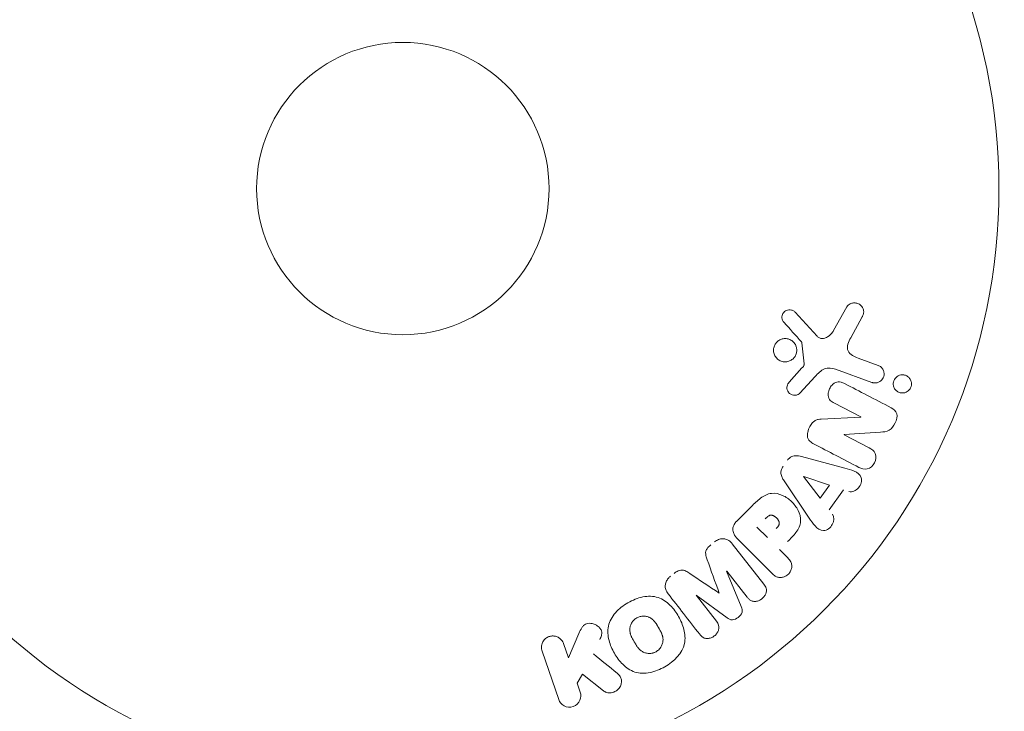
# Model space of a CAD drawing. Units: millimetres. Extents: x -11200 to 11200, y -11200 to 11200.
# Drawn here: x 1449 to 1536, y 9213 to 9274 of the extents above; entities that cross this region are included whole.
import ezdxf

# ---------------------------------------------------------------- set-up
doc = ezdxf.new("R2010")
doc.units = ezdxf.units.MM
doc.header["$LTSCALE"] = 20
doc.layers.add('2d', color=230, linetype='Continuous')
doc.layers.add('EN16630-TrainingSpace_Hatch', color=20, linetype='Continuous')

msp = doc.modelspace()

# ---------------------------------------------------------------- hatches: boundary and pattern name
at = {"layer": 'EN16630-TrainingSpace_Hatch'}
h = msp.add_hatch(dxfattribs=at)
h.set_pattern_fill('ANSI31', color=256, scale=100, angle=90)
h.set_pattern_definition([(135, (1482.76, 8494.16), (-224.506, -224.506), [])])
h.paths.add_polyline_path([(-917.237, 9759.162, 0.720759), (-2717.237, 9159.163), (-2717.237, 7829.163, 0.720759), (-917.237, 7229.164, 0.5), (682.763, 7229.164, 0.5), (2282.763, 7229.164, 0.5), (3882.763, 7229.164, 0.720759), (5682.763, 7829.163), (5682.763, 9159.163, 0.720759), (3882.763, 9759.162, 0.5), (2282.763, 9759.162, 0.5), (682.763, 9759.162, 0.5)])

# ---------------------------------------------------------------- linework, layer by layer
at = {"layer": '2d', "lineweight": 0}
for p, q in [((1517.641, 9248.17), (1519.596, 9246.034)), ((1521.064, 9246.526), (1522.235, 9248.639)), ((1523.607, 9247.742), (1522.596, 9245.892)), ((1518.446, 9243.567), (1518.251, 9245.432)), ((1523.243, 9244.082), (1525.025, 9243.433)), ((1517.123, 9241.941), (1518.255, 9243.203)), ((1524.473, 9241.917), (1521.245, 9243.092)), ((1519.426, 9242.438), (1518.059, 9240.956)), ((1523.489, 9238.846), (1521.138, 9240.07)), ((1519.958, 9238.661), (1523.481, 9238.831)), ((1522.009, 9237.266), (1524.226, 9236.112)), ((1525.245, 9237.495), (1522.017, 9237.281)), ((1518.2, 9235.331), (1522.06, 9234.287)), ((1519.871, 9231.627), (1518.397, 9233.547)), ((1518.408, 9233.563), (1520.704, 9232.795)), ((1518.902, 9229.859), (1516.657, 9233.169)), ((1520.704, 9232.795), (1519.871, 9231.627)), ((1521.957, 9232.371), (1520.679, 9230.58)), ((1512.46, 9229.587), (1513.754, 9230.881)), ((1515.181, 9228.126), (1514.254, 9229.053)), ((1512.055, 9227.569), (1514.862, 9223.976)), ((1515.591, 9224.928), (1512.63, 9227.889)), ((1516.263, 9227.044), (1516.985, 9226.322)), ((1511.553, 9225.118), (1512.853, 9221.972)), ((1513.376, 9222.815), (1511.568, 9225.129)), ((1508.837, 9222.995), (1510.644, 9220.681)), ((1511.589, 9220.985), (1508.851, 9223.007)), ((1497.486, 9217.428), (1498.425, 9219.592)), ((1497.053, 9218.683), (1497.486, 9217.428)), ((1496.623, 9213.716), (1495.139, 9218.024)), ((1498.726, 9215.979), (1498.269, 9215.152)), ((1500.592, 9214.492), (1498.726, 9215.979)), ((1498.269, 9215.152), (1498.537, 9214.375))]:
    msp.add_line(p, q, dxfattribs=at)
for radius in [53, 13]:
    msp.add_circle((1482.763, 9259.163), radius, dxfattribs=at)
at = {"layer": '2d', "lineweight": 0, "extrusion": (0, 0, -1)}
for centre, major_axis, start_param, end_param in [((1523.127, 9238.151), (-37.711, -72.442), -1.580394, -1.580187), ((1518.491, 9233.679), (-47.938, -67.206), -1.569073, -1.568843), ((1510.193, 9224.055), (64.769, 50.603), -1.549786, -1.549557)]:
    msp.add_ellipse(centre, major_axis=major_axis, ratio=0, start_param=start_param, end_param=end_param, dxfattribs=at)
at = {"layer": '2d', "lineweight": 0}
for centre, major_axis, start_param, end_param in [((1522.61, 9238.42), (37.859, 72.727), -1.586672, -1.586454), ((1510.193, 9224.055), (64.769, 50.603), -1.591736, -1.591508), ((1510.882, 9223.172), (-64.283, -50.223), -1.571045, -1.570849)]:
    msp.add_ellipse(centre, major_axis=major_axis, ratio=0, start_param=start_param, end_param=end_param, dxfattribs=at)
for points, knots in [([(1522.235, 9248.639), (1522.269, 9248.7), (1522.315, 9248.756), (1522.366, 9248.801), (1522.417, 9248.846), (1522.475, 9248.883), (1522.534, 9248.911), (1522.627, 9248.955), (1522.727, 9248.981), (1522.825, 9248.99), (1522.926, 9249), (1523.028, 9248.993), (1523.125, 9248.969), (1523.232, 9248.942), (1523.335, 9248.893), (1523.423, 9248.824), (1523.5, 9248.763), (1523.568, 9248.686), (1523.622, 9248.598), (1523.674, 9248.512), (1523.714, 9248.412), (1523.731, 9248.307), (1523.743, 9248.235), (1523.743, 9248.159), (1523.732, 9248.086), (1523.717, 9247.994), (1523.686, 9247.903), (1523.646, 9247.819), (1523.634, 9247.793), (1523.621, 9247.767), (1523.607, 9247.742)], [0, 0, 0, 0, 0.078905, 0.078905, 0.078905, 0.156895, 0.156895, 0.156895, 0.278767, 0.278767, 0.278767, 0.402824, 0.402824, 0.402824, 0.540222, 0.540222, 0.540222, 0.661123, 0.661123, 0.661123, 0.781936, 0.781936, 0.781936, 0.864404, 0.864404, 0.864404, 0.968184, 0.968184, 0.968184, 1, 1, 1, 1]), ([(1516.661, 9247.252), (1516.605, 9247.314), (1516.556, 9247.386), (1516.522, 9247.465), (1516.496, 9247.525), (1516.479, 9247.591), (1516.473, 9247.658), (1516.468, 9247.726), (1516.474, 9247.795), (1516.489, 9247.861), (1516.505, 9247.929), (1516.531, 9247.995), (1516.566, 9248.054), (1516.602, 9248.118), (1516.65, 9248.176), (1516.704, 9248.222), (1516.755, 9248.264), (1516.812, 9248.299), (1516.872, 9248.324), (1516.937, 9248.351), (1517.007, 9248.369), (1517.076, 9248.376), (1517.158, 9248.385), (1517.243, 9248.38), (1517.323, 9248.36), (1517.404, 9248.34), (1517.482, 9248.303), (1517.55, 9248.253), (1517.583, 9248.228), (1517.614, 9248.201), (1517.641, 9248.17)], [0, 0, 0, 0, 0.121966, 0.121966, 0.121966, 0.214779, 0.214779, 0.214779, 0.307643, 0.307643, 0.307643, 0.401902, 0.401902, 0.401902, 0.50199, 0.50199, 0.50199, 0.594015, 0.594015, 0.594015, 0.695052, 0.695052, 0.695052, 0.816614, 0.816614, 0.816614, 0.940808, 0.940808, 0.940808, 1, 1, 1, 1]), ([(1519.596, 9246.034), (1519.657, 9245.967), (1519.73, 9245.91), (1519.811, 9245.872), (1519.887, 9245.837), (1519.971, 9245.818), (1520.055, 9245.818), (1520.127, 9245.817), (1520.201, 9245.829), (1520.272, 9245.851), (1520.386, 9245.885), (1520.495, 9245.944), (1520.595, 9246.015), (1520.741, 9246.118), (1520.874, 9246.248), (1520.981, 9246.396), (1521.011, 9246.437), (1521.039, 9246.481), (1521.064, 9246.526)], [0, 0, 0, 0, 0.155271, 0.155271, 0.155271, 0.300602, 0.300602, 0.300602, 0.425017, 0.425017, 0.425017, 0.625972, 0.625972, 0.625972, 0.919161, 0.919161, 0.919161, 1, 1, 1, 1]), ([(1515.752, 9244.538), (1515.735, 9244.607), (1515.725, 9244.679), (1515.722, 9244.751), (1515.718, 9244.866), (1515.734, 9244.984), (1515.769, 9245.096), (1515.802, 9245.199), (1515.852, 9245.299), (1515.915, 9245.388), (1515.977, 9245.474), (1516.053, 9245.551), (1516.137, 9245.614), (1516.223, 9245.678), (1516.32, 9245.729), (1516.419, 9245.763), (1516.526, 9245.8), (1516.638, 9245.819), (1516.748, 9245.82), (1516.867, 9245.821), (1516.986, 9245.801), (1517.096, 9245.762), (1517.214, 9245.722), (1517.325, 9245.659), (1517.421, 9245.579), (1517.518, 9245.498), (1517.602, 9245.396), (1517.664, 9245.283), (1517.707, 9245.205), (1517.741, 9245.119), (1517.762, 9245.03)], [0.5, 0.5, 0.5, 0.5, 0.5325, 0.5325, 0.5325, 0.5843306, 0.5843306, 0.5843306, 0.6325858, 0.6325858, 0.6325858, 0.6798809, 0.6798809, 0.6798809, 0.7287596, 0.7287596, 0.7287596, 0.781079, 0.781079, 0.781079, 0.8376169, 0.8376169, 0.8376169, 0.8975665, 0.8975665, 0.8975665, 0.9583179, 0.9583179, 0.9583179, 1, 1, 1, 1]), ([(1518.251, 9245.432), (1518.249, 9245.452), (1518.243, 9245.471), (1518.235, 9245.489), (1518.227, 9245.505), (1518.217, 9245.52), (1518.206, 9245.533)], [0, 0, 0, 0, 0.529214, 0.529214, 0.529214, 1, 1, 1, 1]), ([(1522.596, 9245.892), (1522.496, 9245.709), (1522.402, 9245.524), (1522.278, 9245.123), (1522.263, 9244.899), (1522.432, 9244.543), (1522.584, 9244.417), (1522.899, 9244.219), (1523.069, 9244.145), (1523.243, 9244.082)], [0, 0, 0, 0, 0.25, 0.25, 0.5, 0.5, 0.75, 0.75, 1, 1, 1, 1]), ([(1517.762, 9245.03), (1517.788, 9244.926), (1517.797, 9244.814), (1517.789, 9244.705), (1517.78, 9244.595), (1517.753, 9244.484), (1517.71, 9244.381), (1517.668, 9244.282), (1517.61, 9244.189), (1517.54, 9244.108), (1517.471, 9244.028), (1517.389, 9243.958), (1517.3, 9243.904), (1517.207, 9243.846), (1517.106, 9243.804), (1517.002, 9243.779), (1516.891, 9243.752), (1516.776, 9243.744), (1516.664, 9243.754), (1516.544, 9243.764), (1516.426, 9243.797), (1516.317, 9243.848), (1516.204, 9243.901), (1516.098, 9243.976), (1516.01, 9244.067), (1515.923, 9244.158), (1515.85, 9244.268), (1515.801, 9244.388), (1515.781, 9244.436), (1515.764, 9244.486), (1515.752, 9244.538)], [0, 0, 0, 0, 0.0492127, 0.0492127, 0.0492127, 0.0985629, 0.0985629, 0.0985629, 0.1461901, 0.1461901, 0.1461901, 0.1936729, 0.1936729, 0.1936729, 0.2434261, 0.2434261, 0.2434261, 0.2970519, 0.2970519, 0.2970519, 0.3548805, 0.3548805, 0.3548805, 0.415485, 0.415485, 0.415485, 0.4757831, 0.4757831, 0.4757831, 0.5, 0.5, 0.5, 0.5]), ([(1518.255, 9243.203), (1518.28, 9243.232), (1518.307, 9243.26), (1518.332, 9243.289), (1518.363, 9243.325), (1518.393, 9243.364), (1518.415, 9243.408), (1518.429, 9243.435), (1518.439, 9243.464), (1518.444, 9243.494), (1518.448, 9243.518), (1518.449, 9243.543), (1518.446, 9243.567)], [0, 0, 0, 0, 0.271486, 0.271486, 0.271486, 0.613888, 0.613888, 0.613888, 0.826923, 0.826923, 0.826923, 1, 1, 1, 1]), ([(1521.245, 9243.092), (1520.933, 9243.206), (1520.586, 9243.257), (1519.934, 9242.993), (1519.675, 9242.709), (1519.426, 9242.438)], [0, 0, 0, 0, 0.5, 0.5, 1, 1, 1, 1]), ([(1525.025, 9243.433), (1525.12, 9243.398), (1525.209, 9243.345), (1525.286, 9243.277), (1525.363, 9243.209), (1525.428, 9243.123), (1525.475, 9243.026), (1525.518, 9242.937), (1525.546, 9242.836), (1525.553, 9242.732), (1525.56, 9242.642), (1525.551, 9242.548), (1525.526, 9242.459), (1525.504, 9242.38), (1525.469, 9242.303), (1525.424, 9242.234), (1525.381, 9242.168), (1525.328, 9242.109), (1525.27, 9242.059), (1525.208, 9242.007), (1525.139, 9241.965), (1525.068, 9241.935), (1524.989, 9241.901), (1524.906, 9241.88), (1524.824, 9241.872), (1524.731, 9241.864), (1524.638, 9241.871), (1524.55, 9241.894), (1524.524, 9241.9), (1524.498, 9241.908), (1524.473, 9241.917)], [0, 0, 0, 0, 0.128283, 0.128283, 0.128283, 0.257197, 0.257197, 0.257197, 0.376438, 0.376438, 0.376438, 0.47937, 0.47937, 0.47937, 0.570293, 0.570293, 0.570293, 0.657943, 0.657943, 0.657943, 0.74995, 0.74995, 0.74995, 0.851832, 0.851832, 0.851832, 0.966572, 0.966572, 0.966572, 1, 1, 1, 1]), ([(1521.138, 9240.07), (1521.006, 9240.139), (1520.875, 9240.217), (1520.77, 9240.325), (1520.716, 9240.379), (1520.669, 9240.443), (1520.636, 9240.515), (1520.604, 9240.587), (1520.585, 9240.668), (1520.578, 9240.751), (1520.57, 9240.853), (1520.58, 9240.96), (1520.603, 9241.064), (1520.632, 9241.194), (1520.683, 9241.323), (1520.75, 9241.44), (1520.817, 9241.557), (1520.902, 9241.666), (1521.001, 9241.756), (1521.072, 9241.82), (1521.151, 9241.876), (1521.236, 9241.915), (1521.307, 9241.948), (1521.383, 9241.97), (1521.458, 9241.976), (1521.55, 9241.984), (1521.642, 9241.971), (1521.729, 9241.948), (1521.84, 9241.917), (1521.946, 9241.87), (1522.047, 9241.817)], [0, 0, 0, 0, 0.149047, 0.149047, 0.149047, 0.224258, 0.224258, 0.224258, 0.300011, 0.300011, 0.300011, 0.394683, 0.394683, 0.394683, 0.514913, 0.514913, 0.514913, 0.635701, 0.635701, 0.635701, 0.72283, 0.72283, 0.72283, 0.796261, 0.796261, 0.796261, 0.886016, 0.886016, 0.886016, 1, 1, 1, 1]), ([(1526.374, 9241.78), (1526.373, 9241.835), (1526.378, 9241.891), (1526.389, 9241.946), (1526.405, 9242.028), (1526.435, 9242.108), (1526.475, 9242.181), (1526.513, 9242.25), (1526.561, 9242.312), (1526.616, 9242.366), (1526.672, 9242.421), (1526.736, 9242.468), (1526.802, 9242.503), (1526.876, 9242.542), (1526.955, 9242.57), (1527.034, 9242.584), (1527.124, 9242.601), (1527.215, 9242.602), (1527.303, 9242.589), (1527.401, 9242.574), (1527.497, 9242.541), (1527.583, 9242.492), (1527.674, 9242.44), (1527.757, 9242.369), (1527.824, 9242.283), (1527.887, 9242.2), (1527.938, 9242.101), (1527.966, 9241.994), (1527.982, 9241.93), (1527.991, 9241.863), (1527.992, 9241.795)], [0.5, 0.5, 0.5, 0.5, 0.5308264, 0.5308264, 0.5308264, 0.5764939, 0.5764939, 0.5764939, 0.619222, 0.619222, 0.619222, 0.6634255, 0.6634255, 0.6634255, 0.7123401, 0.7123401, 0.7123401, 0.7680844, 0.7680844, 0.7680844, 0.8308981, 0.8308981, 0.8308981, 0.8977418, 0.8977418, 0.8977418, 0.9621491, 0.9621491, 0.9621491, 1, 1, 1, 1]), ([(1518.059, 9240.956), (1518.018, 9240.912), (1517.969, 9240.875), (1517.916, 9240.848), (1517.865, 9240.821), (1517.809, 9240.803), (1517.753, 9240.791), (1517.669, 9240.774), (1517.582, 9240.774), (1517.499, 9240.786), (1517.415, 9240.799), (1517.333, 9240.827), (1517.259, 9240.868), (1517.181, 9240.911), (1517.11, 9240.971), (1517.055, 9241.043), (1517.008, 9241.106), (1516.971, 9241.18), (1516.946, 9241.257), (1516.921, 9241.337), (1516.909, 9241.424), (1516.915, 9241.509), (1516.919, 9241.569), (1516.933, 9241.63), (1516.955, 9241.686), (1516.984, 9241.758), (1517.027, 9241.824), (1517.075, 9241.884), (1517.091, 9241.903), (1517.107, 9241.923), (1517.123, 9241.941)], [0, 0, 0, 0, 0.082221, 0.082221, 0.082221, 0.163511, 0.163511, 0.163511, 0.287426, 0.287426, 0.287426, 0.413061, 0.413061, 0.413061, 0.546586, 0.546586, 0.546586, 0.661904, 0.661904, 0.661904, 0.780544, 0.780544, 0.780544, 0.862621, 0.862621, 0.862621, 0.966358, 0.966358, 0.966358, 1, 1, 1, 1]), ([(1527.992, 9241.795), (1527.993, 9241.717), (1527.982, 9241.638), (1527.959, 9241.562), (1527.937, 9241.486), (1527.903, 9241.411), (1527.86, 9241.346), (1527.817, 9241.281), (1527.765, 9241.222), (1527.708, 9241.173), (1527.647, 9241.122), (1527.58, 9241.08), (1527.51, 9241.049), (1527.432, 9241.014), (1527.349, 9240.993), (1527.268, 9240.984), (1527.175, 9240.974), (1527.081, 9240.981), (1526.993, 9241.003), (1526.894, 9241.026), (1526.799, 9241.069), (1526.716, 9241.128), (1526.63, 9241.189), (1526.553, 9241.269), (1526.495, 9241.363), (1526.441, 9241.45), (1526.401, 9241.553), (1526.384, 9241.66), (1526.378, 9241.699), (1526.374, 9241.739), (1526.374, 9241.78)], [0, 0, 0, 0, 0.0433665, 0.0433665, 0.0433665, 0.0868094, 0.0868094, 0.0868094, 0.1295054, 0.1295054, 0.1295054, 0.1746613, 0.1746613, 0.1746613, 0.2253036, 0.2253036, 0.2253036, 0.2831823, 0.2831823, 0.2831823, 0.3477345, 0.3477345, 0.3477345, 0.4147773, 0.4147773, 0.4147773, 0.4773892, 0.4773892, 0.4773892, 0.5, 0.5, 0.5, 0.5]), ([(1526.177, 9239.668), (1526.397, 9239.553), (1526.623, 9239.397), (1526.749, 9238.875), (1526.659, 9238.576), (1526.412, 9238.056), (1526.241, 9237.807), (1525.768, 9237.535), (1525.502, 9237.512), (1525.245, 9237.495)], [0, 0, 0, 0, 0.25, 0.25, 0.5, 0.5, 0.75, 0.75, 1, 1, 1, 1]), ([(1519.328, 9236.441), (1519.193, 9236.511), (1519.06, 9236.592), (1518.95, 9236.7), (1518.892, 9236.757), (1518.84, 9236.824), (1518.803, 9236.899), (1518.765, 9236.974), (1518.742, 9237.061), (1518.735, 9237.149), (1518.725, 9237.257), (1518.737, 9237.37), (1518.761, 9237.479), (1518.8, 9237.661), (1518.872, 9237.84), (1518.961, 9238.006), (1519.026, 9238.126), (1519.102, 9238.242), (1519.194, 9238.34), (1519.263, 9238.414), (1519.343, 9238.479), (1519.429, 9238.527), (1519.515, 9238.575), (1519.608, 9238.607), (1519.701, 9238.628), (1519.786, 9238.647), (1519.873, 9238.656), (1519.958, 9238.661)], [0, 0, 0, 0, 0.1575, 0.1575, 0.1575, 0.241033, 0.241033, 0.241033, 0.325709, 0.325709, 0.325709, 0.429473, 0.429473, 0.429473, 0.603377, 0.603377, 0.603377, 0.728155, 0.728155, 0.728155, 0.821685, 0.821685, 0.821685, 0.914881, 0.914881, 0.914881, 1, 1, 1, 1]), ([(1524.226, 9236.112), (1524.45, 9235.995), (1524.665, 9235.841), (1524.864, 9235.347), (1524.829, 9235.029), (1524.564, 9234.507), (1524.325, 9234.288), (1523.797, 9234.157), (1523.542, 9234.247), (1523.316, 9234.364)], [0, 0, 0, 0, 0.25, 0.25, 0.5, 0.5, 0.75, 0.75, 1, 1, 1, 1]), ([(1516.953, 9234.991), (1517.013, 9235.075), (1517.084, 9235.152), (1517.165, 9235.214), (1517.246, 9235.277), (1517.337, 9235.326), (1517.431, 9235.357), (1517.519, 9235.387), (1517.611, 9235.401), (1517.701, 9235.404), (1517.872, 9235.409), (1518.039, 9235.375), (1518.2, 9235.331)], [0, 0, 0, 0, 0.210571, 0.210571, 0.210571, 0.422328, 0.422328, 0.422328, 0.621156, 0.621156, 0.621156, 1, 1, 1, 1]), ([(1516.657, 9233.169), (1516.593, 9233.263), (1516.533, 9233.361), (1516.484, 9233.466), (1516.435, 9233.572), (1516.398, 9233.687), (1516.387, 9233.808), (1516.378, 9233.901), (1516.383, 9233.999), (1516.405, 9234.093), (1516.427, 9234.188), (1516.464, 9234.281), (1516.514, 9234.367), (1516.532, 9234.398), (1516.552, 9234.429), (1516.573, 9234.458)], [0, 0, 0, 0, 0.258514, 0.258514, 0.258514, 0.521139, 0.521139, 0.521139, 0.723781, 0.723781, 0.723781, 0.926502, 0.926502, 0.926502, 1, 1, 1, 1]), ([(1522.06, 9234.287), (1522.346, 9234.209), (1522.631, 9234.133), (1523.175, 9233.916), (1523.423, 9233.735), (1523.623, 9233.15), (1523.492, 9232.786), (1523.046, 9232.282), (1522.705, 9232.127), (1522.423, 9232.219)], [0, 0, 0, 0, 0.25, 0.25, 0.5, 0.5, 0.75, 0.75, 1, 1, 1, 1]), ([(1513.754, 9230.881), (1514.015, 9231.142), (1514.281, 9231.399), (1514.87, 9231.838), (1515.202, 9232.013), (1515.895, 9232.094), (1516.231, 9232.006), (1516.825, 9231.734), (1517.095, 9231.543), (1517.557, 9231.096), (1517.755, 9230.832), (1518.049, 9230.247), (1518.155, 9229.916), (1518.109, 9229.216), (1517.939, 9228.877), (1517.499, 9228.285), (1517.24, 9228.02), (1516.979, 9227.759)], [0, 0, 0, 0, 0.125, 0.125, 0.25, 0.25, 0.375, 0.375, 0.5, 0.5, 0.625, 0.625, 0.75, 0.75, 0.875, 0.875, 1, 1, 1, 1]), ([(1514.976, 9229.775), (1514.999, 9229.798), (1515.03, 9229.829), (1515.06, 9229.858), (1515.074, 9229.871), (1515.079, 9229.876), (1515.083, 9229.879), (1515.084, 9229.88), (1515.107, 9229.902), (1515.137, 9229.929), (1515.17, 9229.957), (1515.184, 9229.968), (1515.193, 9229.976), (1515.196, 9229.979), (1515.224, 9230.001), (1515.257, 9230.024), (1515.288, 9230.044), (1515.309, 9230.056), (1515.317, 9230.061), (1515.377, 9230.091), (1515.425, 9230.107), (1515.492, 9230.115), (1515.526, 9230.116), (1515.562, 9230.112), (1515.586, 9230.108), (1515.6, 9230.106), (1515.631, 9230.098), (1515.663, 9230.088), (1515.695, 9230.075), (1515.717, 9230.065), (1515.729, 9230.059), (1515.757, 9230.045), (1515.776, 9230.034), (1515.815, 9230.011), (1515.836, 9229.997), (1515.889, 9229.958), (1515.925, 9229.929), (1515.974, 9229.884), (1515.99, 9229.868), (1516.021, 9229.836), (1516.035, 9229.82), (1516.066, 9229.783), (1516.088, 9229.756), (1516.107, 9229.729), (1516.12, 9229.711), (1516.125, 9229.703), (1516.145, 9229.673), (1516.162, 9229.643), (1516.177, 9229.613), (1516.187, 9229.593), (1516.19, 9229.584), (1516.205, 9229.55), (1516.216, 9229.515), (1516.224, 9229.482), (1516.228, 9229.46), (1516.229, 9229.45), (1516.233, 9229.414), (1516.234, 9229.39), (1516.23, 9229.342), (1516.226, 9229.316), (1516.215, 9229.271), (1516.203, 9229.237), (1516.187, 9229.202), (1516.176, 9229.178), (1516.168, 9229.165), (1516.151, 9229.134), (1516.131, 9229.104), (1516.109, 9229.072), (1516.093, 9229.051), (1516.083, 9229.039), (1516.046, 9228.994), (1516.012, 9228.956), (1515.972, 9228.917)], [0, 0, 0, 0, 0.03125, 0.046875, 0.054688, 0.058594, 0.058594, 0.0625, 0.0625, 0.09375, 0.109375, 0.117188, 0.117188, 0.125, 0.125, 0.15625, 0.171875, 0.171875, 0.1875, 0.1875, 0.25, 0.25, 0.28125, 0.296875, 0.296875, 0.3125, 0.3125, 0.34375, 0.359375, 0.359375, 0.375, 0.375, 0.40625, 0.40625, 0.4375, 0.4375, 0.5, 0.5, 0.53125, 0.53125, 0.5625, 0.5625, 0.59375, 0.609375, 0.609375, 0.625, 0.625, 0.65625, 0.671875, 0.671875, 0.6875, 0.6875, 0.71875, 0.734375, 0.734375, 0.75, 0.75, 0.78125, 0.78125, 0.8125, 0.8125, 0.84375, 0.859375, 0.859375, 0.875, 0.875, 0.90625, 0.921875, 0.921875, 0.9375, 0.9375, 1, 1, 1, 1]), ([(1520.974, 9230.189), (1521.153, 9229.952), (1521.119, 9229.58), (1520.869, 9229.139), (1520.759, 9229.003), (1520.489, 9228.804), (1520.328, 9228.75), (1519.867, 9228.75), (1519.611, 9228.93), (1519.232, 9229.37), (1519.067, 9229.615), (1518.902, 9229.859)], [0, 0, 0, 0, 0.25, 0.25, 0.375, 0.375, 0.5, 0.5, 0.75, 0.75, 1, 1, 1, 1]), ([(1512.63, 9227.889), (1512.493, 9228.026), (1512.363, 9228.175), (1512.263, 9228.343), (1512.206, 9228.439), (1512.158, 9228.543), (1512.13, 9228.654), (1512.109, 9228.741), (1512.1, 9228.835), (1512.109, 9228.928), (1512.118, 9229.021), (1512.145, 9229.116), (1512.185, 9229.205), (1512.234, 9229.313), (1512.304, 9229.414), (1512.383, 9229.505), (1512.408, 9229.533), (1512.434, 9229.561), (1512.46, 9229.587)], [0, 0, 0, 0, 0.31317, 0.31317, 0.31317, 0.49167, 0.49167, 0.49167, 0.632378, 0.632378, 0.632378, 0.773792, 0.773792, 0.773792, 0.946691, 0.946691, 0.946691, 1, 1, 1, 1]), ([(1510.489, 9227.74), (1510.594, 9227.822), (1510.712, 9227.891), (1510.834, 9227.938), (1510.957, 9227.985), (1511.088, 9228.011), (1511.215, 9228.013), (1511.328, 9228.013), (1511.441, 9227.995), (1511.544, 9227.958), (1511.646, 9227.922), (1511.74, 9227.868), (1511.824, 9227.803), (1511.911, 9227.735), (1511.988, 9227.655), (1512.055, 9227.569)], [0, 0, 0, 0, 0.211935, 0.211935, 0.211935, 0.42554, 0.42554, 0.42554, 0.616183, 0.616183, 0.616183, 0.804578, 0.804578, 0.804578, 1, 1, 1, 1]), ([(1509.826, 9226.15), (1509.784, 9226.268), (1509.742, 9226.386), (1509.714, 9226.51), (1509.694, 9226.6), (1509.681, 9226.693), (1509.689, 9226.788), (1509.694, 9226.86), (1509.713, 9226.933), (1509.743, 9227.002), (1509.78, 9227.086), (1509.834, 9227.165), (1509.896, 9227.237), (1509.972, 9227.326), (1510.06, 9227.405), (1510.152, 9227.477)], [0, 0, 0, 0, 0.262214, 0.262214, 0.262214, 0.45352, 0.45352, 0.45352, 0.59911, 0.59911, 0.59911, 0.778355, 0.778355, 0.778355, 1, 1, 1, 1]), ([(1516.985, 9226.322), (1517.094, 9226.213), (1517.196, 9226.093), (1517.265, 9225.954), (1517.308, 9225.867), (1517.338, 9225.771), (1517.348, 9225.67), (1517.357, 9225.569), (1517.348, 9225.463), (1517.323, 9225.359), (1517.298, 9225.256), (1517.256, 9225.153), (1517.199, 9225.059), (1517.142, 9224.964), (1517.067, 9224.876), (1516.981, 9224.804), (1516.905, 9224.742), (1516.82, 9224.69), (1516.733, 9224.651), (1516.639, 9224.61), (1516.54, 9224.582), (1516.443, 9224.569), (1516.337, 9224.556), (1516.229, 9224.56), (1516.131, 9224.585), (1516.039, 9224.607), (1515.952, 9224.647), (1515.874, 9224.696), (1515.77, 9224.761), (1515.677, 9224.842), (1515.591, 9224.928)], [0, 0, 0, 0, 0.150582, 0.150582, 0.150582, 0.244297, 0.244297, 0.244297, 0.338108, 0.338108, 0.338108, 0.43157, 0.43157, 0.43157, 0.526276, 0.526276, 0.526276, 0.608642, 0.608642, 0.608642, 0.696468, 0.696468, 0.696468, 0.792269, 0.792269, 0.792269, 0.881826, 0.881826, 0.881826, 1, 1, 1, 1]), ([(1506.352, 9223.113), (1506.259, 9223.231), (1506.182, 9223.365), (1506.137, 9223.511), (1506.104, 9223.617), (1506.088, 9223.731), (1506.095, 9223.845), (1506.101, 9223.96), (1506.129, 9224.077), (1506.176, 9224.187), (1506.221, 9224.291), (1506.285, 9224.391), (1506.361, 9224.48), (1506.421, 9224.551), (1506.49, 9224.616), (1506.564, 9224.673)], [0, 0, 0, 0, 0.270608, 0.270608, 0.270608, 0.467141, 0.467141, 0.467141, 0.66447, 0.66447, 0.66447, 0.851846, 0.851846, 0.851846, 1, 1, 1, 1]), ([(1506.901, 9224.937), (1507.01, 9225.022), (1507.128, 9225.1), (1507.254, 9225.155), (1507.33, 9225.188), (1507.41, 9225.213), (1507.49, 9225.223), (1507.571, 9225.234), (1507.653, 9225.228), (1507.729, 9225.21), (1507.866, 9225.178), (1507.989, 9225.109), (1508.105, 9225.038), (1508.16, 9225.004), (1508.214, 9224.968), (1508.268, 9224.932)], [0, 0, 0, 0, 0.262144, 0.262144, 0.262144, 0.418954, 0.418954, 0.418954, 0.577827, 0.577827, 0.577827, 0.864518, 0.864518, 0.864518, 1, 1, 1, 1]), ([(1514.862, 9223.976), (1514.947, 9223.868), (1515.025, 9223.75), (1515.065, 9223.616), (1515.089, 9223.539), (1515.098, 9223.455), (1515.092, 9223.371), (1515.085, 9223.287), (1515.064, 9223.202), (1515.031, 9223.12), (1514.996, 9223.034), (1514.948, 9222.95), (1514.89, 9222.874), (1514.825, 9222.788), (1514.745, 9222.71), (1514.657, 9222.646), (1514.57, 9222.584), (1514.473, 9222.533), (1514.374, 9222.499), (1514.273, 9222.463), (1514.166, 9222.443), (1514.063, 9222.441), (1513.96, 9222.439), (1513.856, 9222.455), (1513.766, 9222.492), (1513.687, 9222.524), (1513.616, 9222.571), (1513.553, 9222.626), (1513.487, 9222.682), (1513.429, 9222.747), (1513.376, 9222.815)], [0, 0, 0, 0, 0.149412, 0.149412, 0.149412, 0.234669, 0.234669, 0.234669, 0.319552, 0.319552, 0.319552, 0.409122, 0.409122, 0.409122, 0.510496, 0.510496, 0.510496, 0.610839, 0.610839, 0.610839, 0.713767, 0.713767, 0.713767, 0.817551, 0.817551, 0.817551, 0.907085, 0.907085, 0.907085, 1, 1, 1, 1]), ([(1502.78, 9222.314), (1503.195, 9222.553), (1503.638, 9222.739), (1504.56, 9222.929), (1505.036, 9222.924), (1505.871, 9222.643), (1506.228, 9222.387), (1506.831, 9221.791), (1507.075, 9221.455), (1507.487, 9220.735), (1507.653, 9220.35), (1507.855, 9219.543), (1507.894, 9219.114), (1507.615, 9217.817), (1506.873, 9217.094), (1506.056, 9216.624)], [0, 0, 0, 0, 0.0625, 0.0625, 0.125, 0.125, 0.1875, 0.1875, 0.25, 0.25, 0.3125, 0.3125, 0.375, 0.375, 0.5, 0.5, 0.5, 0.5]), ([(1506.056, 9216.624), (1505.647, 9216.388), (1505.2, 9216.202), (1504.283, 9216.013), (1503.803, 9216.019), (1502.973, 9216.299), (1502.62, 9216.552), (1502.026, 9217.136), (1501.778, 9217.474), (1501.367, 9218.187), (1501.199, 9218.57), (1500.991, 9219.384), (1500.951, 9219.818), (1501.129, 9220.675), (1501.365, 9221.09), (1501.986, 9221.784), (1502.366, 9222.074), (1502.78, 9222.314)], [0.5, 0.5, 0.5, 0.5, 0.5625, 0.5625, 0.625, 0.625, 0.6875, 0.6875, 0.75, 0.75, 0.8125, 0.8125, 0.875, 0.875, 0.9375, 0.9375, 1, 1, 1, 1]), ([(1512.853, 9221.972), (1512.917, 9221.817), (1512.966, 9221.648), (1512.876, 9221.296), (1512.733, 9221.143), (1512.428, 9220.903), (1512.247, 9220.801), (1511.88, 9220.794), (1511.725, 9220.884), (1511.589, 9220.985)], [0, 0, 0, 0, 0.25, 0.25, 0.5, 0.5, 0.75, 0.75, 1, 1, 1, 1]), ([(1505.283, 9217.967), (1505.236, 9217.941), (1505.162, 9217.906), (1505.085, 9217.878), (1505.032, 9217.862), (1505.004, 9217.854), (1504.926, 9217.835), (1504.873, 9217.826), (1504.766, 9217.815), (1504.71, 9217.812), (1504.552, 9217.815), (1504.449, 9217.83), (1504.298, 9217.87), (1504.25, 9217.886), (1504.157, 9217.924), (1504.111, 9217.946), (1504.028, 9217.993), (1503.968, 9218.033), (1503.9, 9218.087), (1503.872, 9218.112), (1503.853, 9218.128), (1503.843, 9218.138), (1503.803, 9218.176), (1503.754, 9218.226), (1503.699, 9218.291), (1503.675, 9218.321), (1503.66, 9218.341), (1503.651, 9218.352), (1503.619, 9218.394), (1503.58, 9218.45), (1503.532, 9218.522), (1503.511, 9218.555), (1503.497, 9218.577), (1503.489, 9218.591), (1503.472, 9218.618), (1503.455, 9218.647), (1503.433, 9218.684), (1503.423, 9218.701), (1503.416, 9218.712), (1503.412, 9218.72), (1503.398, 9218.744), (1503.373, 9218.785), (1503.318, 9218.881), (1503.296, 9218.92), (1503.278, 9218.951), (1503.272, 9218.961), (1503.269, 9218.967), (1503.268, 9218.967), (1503.252, 9218.997), (1503.233, 9219.03), (1503.213, 9219.065), (1503.205, 9219.08), (1503.2, 9219.09), (1503.198, 9219.093), (1503.169, 9219.147), (1503.134, 9219.215), (1503.099, 9219.289), (1503.086, 9219.32), (1503.077, 9219.34), (1503.074, 9219.347), (1503.048, 9219.407), (1503.022, 9219.478), (1502.998, 9219.557), (1502.989, 9219.591), (1502.983, 9219.613), (1502.981, 9219.622), (1502.967, 9219.685), (1502.958, 9219.734), (1502.948, 9219.831), (1502.945, 9219.878), (1502.947, 9220.026), (1502.961, 9220.123), (1503.002, 9220.274), (1503.019, 9220.323), (1503.058, 9220.418), (1503.08, 9220.463), (1503.133, 9220.558), (1503.177, 9220.626), (1503.227, 9220.689), (1503.261, 9220.73), (1503.278, 9220.749), (1503.375, 9220.849), (1503.461, 9220.917), (1503.556, 9220.971)], [0.5005005, 0.5005005, 0.5005005, 0.5005005, 0.5161098, 0.5239145, 0.5239145, 0.5317192, 0.5317192, 0.5473285, 0.5473285, 0.5629379, 0.5629379, 0.5941566, 0.5941566, 0.609766, 0.609766, 0.6253754, 0.6253754, 0.6409847, 0.6487894, 0.6526917, 0.6526917, 0.6565941, 0.6565941, 0.6722034, 0.6800081, 0.6839105, 0.6839105, 0.6878128, 0.6878128, 0.7034222, 0.7112268, 0.7151292, 0.7151292, 0.7190315, 0.7190315, 0.7268362, 0.7307385, 0.7326897, 0.7326897, 0.7346409, 0.7346409, 0.7502502, 0.7502502, 0.7580549, 0.7619573, 0.7639084, 0.7639084, 0.7658596, 0.7658596, 0.7736643, 0.7775666, 0.7795178, 0.7795178, 0.781469, 0.781469, 0.7970783, 0.804883, 0.8087853, 0.8087853, 0.8126877, 0.8126877, 0.828297, 0.8361017, 0.8400041, 0.8400041, 0.8439064, 0.8439064, 0.8595158, 0.8595158, 0.8751251, 0.8751251, 0.9063438, 0.9063438, 0.9219532, 0.9219532, 0.9375626, 0.9375626, 0.9531719, 0.9609766, 0.9609766, 0.9687813, 0.9687813, 1, 1, 1, 1]), ([(1503.556, 9220.971), (1503.603, 9220.999), (1503.652, 9221.022), (1503.754, 9221.063), (1503.809, 9221.081), (1503.913, 9221.106), (1503.966, 9221.116), (1504.073, 9221.128), (1504.13, 9221.13), (1504.289, 9221.128), (1504.393, 9221.113), (1504.545, 9221.073), (1504.618, 9221.048), (1504.687, 9221.017), (1504.732, 9220.995), (1504.755, 9220.983), (1504.818, 9220.947), (1504.878, 9220.907), (1504.946, 9220.852), (1504.975, 9220.827), (1504.994, 9220.81), (1505.004, 9220.801), (1505.045, 9220.762), (1505.094, 9220.711), (1505.149, 9220.645), (1505.173, 9220.616), (1505.189, 9220.595), (1505.198, 9220.583), (1505.23, 9220.541), (1505.269, 9220.486), (1505.317, 9220.413), (1505.341, 9220.374), (1505.352, 9220.357), (1505.359, 9220.346), (1505.363, 9220.339), (1505.376, 9220.317), (1505.394, 9220.287), (1505.416, 9220.25), (1505.426, 9220.233), (1505.433, 9220.221), (1505.438, 9220.213), (1505.444, 9220.202), (1505.457, 9220.179), (1505.478, 9220.143), (1505.494, 9220.115), (1505.504, 9220.098), (1505.529, 9220.054), (1505.551, 9220.017), (1505.569, 9219.985), (1505.576, 9219.973), (1505.58, 9219.966), (1505.581, 9219.965), (1505.597, 9219.936), (1505.616, 9219.903), (1505.632, 9219.872), (1505.643, 9219.852), (1505.647, 9219.844), (1505.679, 9219.785), (1505.714, 9219.717), (1505.748, 9219.643), (1505.761, 9219.613), (1505.77, 9219.593), (1505.774, 9219.584), (1505.798, 9219.525), (1505.824, 9219.455), (1505.848, 9219.376), (1505.857, 9219.342), (1505.862, 9219.32), (1505.865, 9219.31), (1505.879, 9219.248), (1505.887, 9219.199), (1505.897, 9219.102), (1505.899, 9219.056), (1505.896, 9218.909), (1505.881, 9218.812), (1505.839, 9218.662), (1505.822, 9218.613), (1505.783, 9218.518), (1505.761, 9218.473), (1505.707, 9218.378), (1505.663, 9218.311), (1505.613, 9218.248), (1505.579, 9218.208), (1505.561, 9218.189), (1505.464, 9218.089), (1505.377, 9218.021), (1505.283, 9217.967)], [0, 0, 0, 0, 0.0156406, 0.0156406, 0.0312813, 0.0312813, 0.0469219, 0.0469219, 0.0625626, 0.0625626, 0.0938438, 0.0938438, 0.1094845, 0.1173048, 0.1173048, 0.1251251, 0.1251251, 0.1407658, 0.1485861, 0.1524962, 0.1524962, 0.1564064, 0.1564064, 0.172047, 0.1798674, 0.1837775, 0.1837775, 0.1876877, 0.1876877, 0.2033283, 0.2111486, 0.2150588, 0.2170139, 0.2170139, 0.218969, 0.218969, 0.2267893, 0.2306994, 0.2326545, 0.2326545, 0.2346096, 0.2346096, 0.2424299, 0.2463401, 0.2463401, 0.2502502, 0.2502502, 0.2580706, 0.2619807, 0.2639358, 0.2639358, 0.2658909, 0.2658909, 0.2737112, 0.2776214, 0.2776214, 0.2815315, 0.2815315, 0.2971722, 0.3049925, 0.3089026, 0.3089026, 0.3128128, 0.3128128, 0.3284534, 0.3362738, 0.3401839, 0.3401839, 0.3440941, 0.3440941, 0.3597347, 0.3597347, 0.3753754, 0.3753754, 0.4066566, 0.4066566, 0.4222973, 0.4222973, 0.4379379, 0.4379379, 0.4535785, 0.4613989, 0.4613989, 0.4692192, 0.4692192, 0.5005005, 0.5005005, 0.5005005, 0.5005005]), ([(1498.425, 9219.592), (1498.499, 9219.763), (1498.575, 9219.935), (1498.677, 9220.095), (1498.72, 9220.164), (1498.77, 9220.231), (1498.829, 9220.289), (1498.878, 9220.338), (1498.934, 9220.382), (1498.996, 9220.415), (1499.058, 9220.448), (1499.127, 9220.47), (1499.196, 9220.482), (1499.29, 9220.499), (1499.387, 9220.498), (1499.48, 9220.487), (1499.619, 9220.471), (1499.755, 9220.43), (1499.877, 9220.373), (1500.002, 9220.314), (1500.117, 9220.236), (1500.213, 9220.144), (1500.281, 9220.078), (1500.341, 9220.003), (1500.384, 9219.92), (1500.419, 9219.853), (1500.441, 9219.778), (1500.448, 9219.702), (1500.457, 9219.608), (1500.444, 9219.511), (1500.421, 9219.417), (1500.388, 9219.288), (1500.337, 9219.162), (1500.283, 9219.038)], [0, 0, 0, 0, 0.15747, 0.15747, 0.15747, 0.224864, 0.224864, 0.224864, 0.280831, 0.280831, 0.280831, 0.337178, 0.337178, 0.337178, 0.4143, 0.4143, 0.4143, 0.530418, 0.530418, 0.530418, 0.649048, 0.649048, 0.649048, 0.732954, 0.732954, 0.732954, 0.801253, 0.801253, 0.801253, 0.885427, 0.885427, 0.885427, 1, 1, 1, 1]), ([(1510.644, 9220.681), (1510.729, 9220.573), (1510.805, 9220.453), (1510.843, 9220.32), (1510.867, 9220.238), (1510.875, 9220.149), (1510.867, 9220.06), (1510.858, 9219.971), (1510.834, 9219.881), (1510.797, 9219.796), (1510.757, 9219.705), (1510.703, 9219.617), (1510.637, 9219.538), (1510.566, 9219.452), (1510.48, 9219.375), (1510.385, 9219.314), (1510.295, 9219.256), (1510.196, 9219.21), (1510.094, 9219.181), (1509.991, 9219.15), (1509.882, 9219.136), (1509.779, 9219.141), (1509.682, 9219.146), (1509.586, 9219.17), (1509.504, 9219.21), (1509.413, 9219.256), (1509.334, 9219.323), (1509.265, 9219.395), (1509.228, 9219.435), (1509.192, 9219.477), (1509.159, 9219.52)], [0, 0, 0, 0, 0.149557, 0.149557, 0.149557, 0.240892, 0.240892, 0.240892, 0.331834, 0.331834, 0.331834, 0.428634, 0.428634, 0.428634, 0.53396, 0.53396, 0.53396, 0.633918, 0.633918, 0.633918, 0.73669, 0.73669, 0.73669, 0.833499, 0.833499, 0.833499, 0.94118, 0.94118, 0.94118, 1, 1, 1, 1]), ([(1495.139, 9218.024), (1495.099, 9218.142), (1495.08, 9218.27), (1495.085, 9218.396), (1495.09, 9218.523), (1495.12, 9218.653), (1495.175, 9218.773), (1495.226, 9218.884), (1495.3, 9218.991), (1495.392, 9219.081), (1495.473, 9219.159), (1495.571, 9219.226), (1495.676, 9219.274), (1495.771, 9219.318), (1495.874, 9219.347), (1495.977, 9219.359), (1496.077, 9219.371), (1496.179, 9219.367), (1496.276, 9219.35), (1496.377, 9219.332), (1496.474, 9219.298), (1496.562, 9219.253), (1496.658, 9219.203), (1496.745, 9219.138), (1496.818, 9219.063), (1496.899, 9218.981), (1496.966, 9218.884), (1497.014, 9218.781), (1497.029, 9218.749), (1497.042, 9218.716), (1497.053, 9218.683)], [0, 0, 0, 0, 0.125499, 0.125499, 0.125499, 0.251629, 0.251629, 0.251629, 0.369238, 0.369238, 0.369238, 0.472705, 0.472705, 0.472705, 0.56563, 0.56563, 0.56563, 0.655478, 0.655478, 0.655478, 0.749078, 0.749078, 0.749078, 0.851455, 0.851455, 0.851455, 0.96528, 0.96528, 0.96528, 1, 1, 1, 1]), ([(1501.812, 9216.056), (1501.916, 9215.971), (1502.013, 9215.875), (1502.083, 9215.765), (1502.139, 9215.677), (1502.178, 9215.576), (1502.194, 9215.473), (1502.211, 9215.37), (1502.209, 9215.262), (1502.19, 9215.155), (1502.169, 9215.036), (1502.126, 9214.916), (1502.06, 9214.807), (1501.998, 9214.706), (1501.913, 9214.612), (1501.815, 9214.536), (1501.731, 9214.472), (1501.637, 9214.419), (1501.538, 9214.38), (1501.435, 9214.339), (1501.325, 9214.313), (1501.216, 9214.304), (1501.11, 9214.296), (1501.001, 9214.306), (1500.903, 9214.333), (1500.813, 9214.357), (1500.729, 9214.397), (1500.656, 9214.446), (1500.634, 9214.46), (1500.613, 9214.476), (1500.592, 9214.492)], [0, 0, 0, 0, 0.137001, 0.137001, 0.137001, 0.246393, 0.246393, 0.246393, 0.354986, 0.354986, 0.354986, 0.477177, 0.477177, 0.477177, 0.591071, 0.591071, 0.591071, 0.686744, 0.686744, 0.686744, 0.786579, 0.786579, 0.786579, 0.884953, 0.884953, 0.884953, 0.973899, 0.973899, 0.973899, 1, 1, 1, 1]), ([(1498.537, 9214.375), (1498.618, 9214.14), (1498.612, 9213.88), (1498.403, 9213.402), (1498.186, 9213.186), (1497.644, 9212.996), (1497.34, 9213.027), (1496.87, 9213.276), (1496.704, 9213.481), (1496.623, 9213.716)], [0, 0, 0, 0, 0.25, 0.25, 0.5, 0.5, 0.75, 0.75, 1, 1, 1, 1])]:
    msp.add_open_spline(points, degree=3, knots=knots, dxfattribs=at)
for points in [[(1516.661, 9247.252), (1517.164, 9246.691), (1517.68, 9246.118), (1518.206, 9245.533)], [(1526.177, 9239.668), (1524.747, 9240.412), (1523.367, 9241.13), (1522.047, 9241.817)], [(1519.328, 9236.441), (1520.605, 9235.776), (1521.937, 9235.082), (1523.316, 9234.364)], [(1509.826, 9226.15), (1510.174, 9225.187), (1510.532, 9224.198), (1510.898, 9223.185)], [(1510.885, 9223.175), (1509.991, 9223.776), (1509.117, 9224.362), (1508.268, 9224.932)], [(1506.352, 9223.113), (1507.25, 9221.963), (1508.187, 9220.763), (1509.159, 9219.52)], [(1501.812, 9216.056), (1501.105, 9216.635), (1500.409, 9217.204), (1499.727, 9217.763)]]:
    msp.add_open_spline(points, degree=3, dxfattribs=at)

doc.saveas('drawing.dxf')
